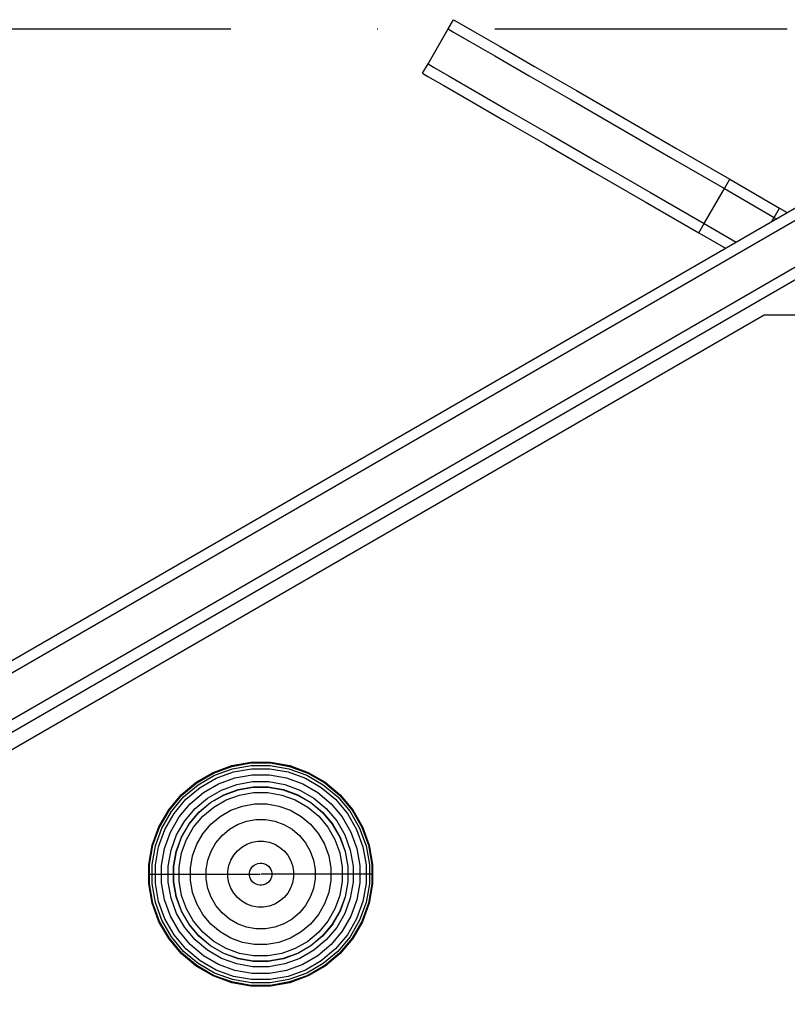
# Model space of a CAD drawing. Units: millimetres. Extents: x -2886 to 4575, y -4010 to 7745.
# Drawn here: x 2383 to 2475, y -2210 to -2091 of the extents above; entities that cross this region are included whole.
import ezdxf

# ---------------------------------------------------------------- set-up
doc = ezdxf.new("R2010")
doc.units = ezdxf.units.MM
doc.header["$MEASUREMENT"] = 0
doc.linetypes.add('Dot & Dashed', pattern=[67.027776, 35.277777, -17.638888, 0, -14.111111])
for name, color, linetype, lineweight in [('0_Pen_No__93', 254, 'Continuous', 30), ('A-NPLT_Pen_No__93', 254, 'Continuous', 30), ('Interior - Furniture _Pen_No__1', 7, 'Continuous', 30)]:
    doc.layers.add(name, color=color, linetype=linetype, lineweight=lineweight)
doc.layers.add('Structural - Bearing_Pen_No__90', color=7, linetype='Continuous', lineweight=30, true_color=0xee7a7a)

msp = doc.modelspace()

# ---------------------------------------------------------------- linework, layer by layer
at = {"layer": '0_Pen_No__93', "color": 254, "linetype": 'Continuous', "lineweight": 30}
for p, q in [((2434.37, -2092.35), (2435.02, -2091.23)), ((2435.02, -2091.23), (2435.66, -2091.6)), ((2431.93, -2096.57), (2434.37, -2092.35)), ((2434.37, -2092.35), (2435.01, -2092.72)), ((2435.66, -2091.6), (2437.55, -2092.7)), ((2435.01, -2092.72), (2436.91, -2093.82)), ((2437.55, -2092.7), (2440.64, -2094.48)), ((2436.91, -2093.82), (2439.99, -2095.6)), ((2440.64, -2094.48), (2444.78, -2096.87)), ((2439.99, -2095.6), (2444.13, -2097.99)), ((2431.28, -2097.7), (2431.93, -2096.57)), ((2431.93, -2096.57), (2432.57, -2096.94)), ((2432.57, -2096.94), (2434.47, -2098.04)), ((2444.78, -2096.87), (2449.83, -2099.79)), ((2431.28, -2097.7), (2431.92, -2098.07)), ((2431.92, -2098.07), (2433.82, -2099.16)), ((2434.47, -2098.04), (2437.55, -2099.82)), ((2444.13, -2097.99), (2449.19, -2100.91)), ((2433.82, -2099.16), (2436.9, -2100.94)), ((2437.55, -2099.82), (2441.7, -2102.21)), ((2449.83, -2099.79), (2455.6, -2103.11)), ((2436.9, -2100.94), (2441.05, -2103.34)), ((2449.19, -2100.91), (2454.95, -2104.24)), ((2441.7, -2102.21), (2446.75, -2105.13)), ((2441.05, -2103.34), (2446.1, -2106.25)), ((2454.95, -2104.24), (2461.2, -2107.85)), ((2455.6, -2103.11), (2461.85, -2106.73)), ((2446.75, -2105.13), (2452.51, -2108.46)), ((2446.1, -2106.25), (2451.87, -2109.58)), ((2461.2, -2107.85), (2467.71, -2111.6)), ((2461.85, -2106.73), (2468.36, -2110.48)), ((2452.51, -2108.46), (2458.77, -2112.07)), ((2451.87, -2109.58), (2458.12, -2113.19)), ((1802.05, -2503.18), (2482.23, -2110.48)), ((2467.71, -2111.6), (2468.36, -2110.48)), ((2468.36, -2110.48), (2474.36, -2113.95)), ((1802.7, -2504.3), (2482.88, -2111.6)), ((2458.77, -2112.07), (2465.27, -2115.82)), ((2465.27, -2115.82), (2467.71, -2111.6)), ((2467.71, -2111.6), (2473.71, -2115.07)), ((2458.12, -2113.19), (2464.62, -2116.95)), ((2473.71, -2115.07), (2474.36, -2113.95)), ((2474.36, -2113.95), (2475.27, -2114.47)), ((2475.27, -2114.47), (2475.29, -2114.49)), ((1805.14, -2508.52), (2485.32, -2115.82)), ((2464.62, -2116.95), (2465.27, -2115.82)), ((2465.27, -2115.82), (2469.13, -2118.05)), ((2473.43, -2115.56), (2473.71, -2115.07)), ((2473.71, -2115.07), (2474, -2115.23)), ((1805.79, -2509.65), (2485.96, -2116.95)), ((2464.62, -2116.95), (2467.83, -2118.8))]:
    msp.add_line(p, q, dxfattribs=at)
at = {"layer": 'A-NPLT_Pen_No__93', "color": 254, "linetype": 'Dot & Dashed', "lineweight": 30}
msp.add_line((1768.71, -2092.35), (3499.89, -2092.35), dxfattribs=at)
at = {"layer": 'Interior - Furniture _Pen_No__1', "color": 7, "linetype": 'Continuous', "lineweight": 30}
for p, q in [((2406.01, -2182.01), (2408.23, -2181.2)), ((2406.05, -2182.09), (2408.25, -2181.29)), ((2408.23, -2181.2), (2410.55, -2180.79)), ((2408.25, -2181.29), (2410.56, -2180.88)), ((2408.33, -2181.57), (2410.59, -2181.18)), ((2410.55, -2180.79), (2412.92, -2180.79)), ((2410.56, -2180.88), (2412.91, -2180.88)), ((2410.59, -2181.18), (2412.88, -2181.18)), ((2412.88, -2181.18), (2415.14, -2181.57)), ((2412.91, -2180.88), (2415.22, -2181.29)), ((2412.92, -2180.79), (2415.24, -2181.2)), ((2415.22, -2181.29), (2417.42, -2182.09)), ((2415.24, -2181.2), (2417.46, -2182.01)), ((2403.96, -2183.19), (2406.01, -2182.01)), ((2404.01, -2183.26), (2406.05, -2182.09)), ((2404.18, -2183.51), (2406.17, -2182.36)), ((2406.17, -2182.36), (2408.33, -2181.57)), ((2406.34, -2182.72), (2408.43, -2181.96)), ((2406.65, -2183.39), (2408.62, -2182.68)), ((2408.43, -2181.96), (2410.62, -2181.58)), ((2408.62, -2182.68), (2410.69, -2182.31)), ((2410.62, -2181.58), (2412.85, -2181.58)), ((2410.69, -2182.31), (2412.78, -2182.31)), ((2412.78, -2182.31), (2414.85, -2182.68)), ((2412.85, -2181.58), (2415.04, -2181.96)), ((2414.85, -2182.68), (2416.81, -2183.39)), ((2415.04, -2181.96), (2417.13, -2182.72)), ((2415.14, -2181.57), (2417.3, -2182.36)), ((2417.3, -2182.36), (2419.28, -2183.51)), ((2417.42, -2182.09), (2419.46, -2183.26)), ((2417.46, -2182.01), (2419.51, -2183.19)), ((2402.15, -2184.71), (2403.96, -2183.19)), ((2402.22, -2184.77), (2404.01, -2183.26)), ((2402.43, -2184.98), (2404.18, -2183.51)), ((2402.71, -2185.26), (2404.41, -2183.83)), ((2404.41, -2183.83), (2406.34, -2182.72)), ((2404.84, -2184.44), (2406.65, -2183.39)), ((2407, -2184.14), (2408.84, -2183.47)), ((2408.84, -2183.47), (2410.76, -2183.13)), ((2409, -2184.09), (2410.81, -2183.77)), ((2409.01, -2184.11), (2410.82, -2183.79)), ((2410.76, -2183.13), (2412.71, -2183.13)), ((2410.81, -2183.77), (2412.65, -2183.77)), ((2410.82, -2183.79), (2412.65, -2183.79)), ((2412.65, -2183.77), (2414.47, -2184.09)), ((2412.65, -2183.79), (2414.46, -2184.11)), ((2412.71, -2183.13), (2414.63, -2183.47)), ((2414.63, -2183.47), (2416.47, -2184.14)), ((2416.81, -2183.39), (2418.63, -2184.44)), ((2417.13, -2182.72), (2419.05, -2183.83)), ((2419.05, -2183.83), (2420.76, -2185.26)), ((2419.28, -2183.51), (2421.04, -2184.98)), ((2419.46, -2183.26), (2421.25, -2184.77)), ((2419.51, -2183.19), (2421.32, -2184.71)), ((2400.63, -2186.52), (2402.15, -2184.71)), ((2400.71, -2186.57), (2402.22, -2184.77)), ((2400.95, -2186.74), (2402.43, -2184.98)), ((2403.23, -2185.79), (2404.84, -2184.44)), ((2405.31, -2185.11), (2407, -2184.14)), ((2405.68, -2185.64), (2407.27, -2184.72)), ((2405.69, -2185.66), (2407.28, -2184.74)), ((2407.27, -2184.72), (2409, -2184.09)), ((2407.28, -2184.74), (2409.01, -2184.11)), ((2407.56, -2185.33), (2409.18, -2184.74)), ((2409.18, -2184.74), (2410.87, -2184.44)), ((2410.87, -2184.44), (2412.6, -2184.44)), ((2412.6, -2184.44), (2414.29, -2184.74)), ((2414.29, -2184.74), (2415.91, -2185.33)), ((2414.46, -2184.11), (2416.19, -2184.74)), ((2414.47, -2184.09), (2416.2, -2184.72)), ((2416.19, -2184.74), (2417.78, -2185.66)), ((2416.2, -2184.72), (2417.79, -2185.64)), ((2416.47, -2184.14), (2418.16, -2185.11)), ((2418.63, -2184.44), (2420.23, -2185.79)), ((2421.04, -2184.98), (2422.52, -2186.74)), ((2421.25, -2184.77), (2422.76, -2186.57)), ((2421.32, -2184.71), (2422.84, -2186.52)), ((2401.28, -2186.97), (2402.71, -2185.26)), ((2401.89, -2187.39), (2403.23, -2185.79)), ((2403.81, -2186.37), (2405.31, -2185.11)), ((2404.27, -2186.82), (2405.68, -2185.64)), ((2404.28, -2186.84), (2405.69, -2185.66)), ((2404.74, -2187.3), (2406.06, -2186.19)), ((2406.06, -2186.19), (2407.56, -2185.33)), ((2408.14, -2186.58), (2409.53, -2186.07)), ((2409.53, -2186.07), (2410.99, -2185.81)), ((2410.99, -2185.81), (2412.48, -2185.81)), ((2412.48, -2185.81), (2413.94, -2186.07)), ((2413.94, -2186.07), (2415.33, -2186.58)), ((2415.91, -2185.33), (2417.41, -2186.19)), ((2417.41, -2186.19), (2418.73, -2187.3)), ((2417.78, -2185.66), (2419.19, -2186.84)), ((2417.79, -2185.64), (2419.2, -2186.82)), ((2418.16, -2185.11), (2419.65, -2186.37)), ((2420.23, -2185.79), (2421.58, -2187.39)), ((2420.76, -2185.26), (2422.19, -2186.97)), ((2399.45, -2188.56), (2400.63, -2186.52)), ((2399.53, -2188.6), (2400.71, -2186.57)), ((2399.8, -2188.73), (2400.95, -2186.74)), ((2400.17, -2188.9), (2401.28, -2186.97)), ((2400.84, -2189.21), (2401.89, -2187.39)), ((2402.56, -2187.86), (2403.81, -2186.37)), ((2403.08, -2188.23), (2404.27, -2186.82)), ((2403.1, -2188.24), (2404.28, -2186.84)), ((2403.64, -2188.62), (2404.74, -2187.3)), ((2405.72, -2188.27), (2406.85, -2187.32)), ((2406.85, -2187.32), (2408.14, -2186.58)), ((2415.33, -2186.58), (2416.61, -2187.32)), ((2416.61, -2187.32), (2417.75, -2188.27)), ((2418.73, -2187.3), (2419.83, -2188.62)), ((2419.19, -2186.84), (2420.37, -2188.24)), ((2419.2, -2186.82), (2420.39, -2188.23)), ((2419.65, -2186.37), (2420.91, -2187.86)), ((2421.58, -2187.39), (2422.63, -2189.21)), ((2422.19, -2186.97), (2423.3, -2188.9)), ((2422.52, -2186.74), (2423.66, -2188.73)), ((2422.76, -2186.57), (2423.93, -2188.6)), ((2422.84, -2186.52), (2424.02, -2188.56)), ((2398.64, -2190.78), (2399.45, -2188.56)), ((2398.73, -2190.81), (2399.53, -2188.6)), ((2401.58, -2189.56), (2402.56, -2187.86)), ((2402.16, -2189.83), (2403.08, -2188.23)), ((2402.18, -2189.83), (2403.1, -2188.24)), ((2404.76, -2189.41), (2405.72, -2188.27)), ((2407.95, -2188.88), (2408.94, -2188.3)), ((2408.94, -2188.3), (2410.03, -2187.91)), ((2410.03, -2187.91), (2411.16, -2187.71)), ((2411.16, -2187.71), (2412.31, -2187.71)), ((2412.31, -2187.71), (2413.44, -2187.91)), ((2413.44, -2187.91), (2414.52, -2188.3)), ((2414.52, -2188.3), (2415.52, -2188.88)), ((2417.75, -2188.27), (2418.7, -2189.41)), ((2420.37, -2188.24), (2421.29, -2189.83)), ((2420.39, -2188.23), (2421.31, -2189.83)), ((2420.91, -2187.86), (2421.89, -2189.56)), ((2423.93, -2188.6), (2424.74, -2190.81)), ((2424.02, -2188.56), (2424.82, -2190.78)), ((2399.02, -2190.88), (2399.8, -2188.73)), ((2399.41, -2190.99), (2400.17, -2188.9)), ((2400.12, -2191.18), (2400.84, -2189.21)), ((2400.91, -2191.39), (2401.58, -2189.56)), ((2402.77, -2190.11), (2403.64, -2188.62)), ((2404.02, -2190.69), (2404.76, -2189.41)), ((2406.33, -2190.5), (2407.07, -2189.62)), ((2407.07, -2189.62), (2407.95, -2188.88)), ((2415.52, -2188.88), (2416.4, -2189.62)), ((2416.4, -2189.62), (2417.14, -2190.5)), ((2418.7, -2189.41), (2419.45, -2190.69)), ((2419.83, -2188.62), (2420.69, -2190.11)), ((2421.89, -2189.56), (2422.55, -2191.39)), ((2422.63, -2189.21), (2423.35, -2191.18)), ((2423.3, -2188.9), (2424.06, -2190.99)), ((2423.66, -2188.73), (2424.45, -2190.88)), ((2398.23, -2193.11), (2398.64, -2190.78)), ((2398.32, -2193.12), (2398.73, -2190.81)), ((2398.62, -2193.14), (2399.02, -2190.88)), ((2399.02, -2193.18), (2399.41, -2190.99)), ((2401.53, -2191.56), (2402.16, -2189.83)), ((2401.55, -2191.56), (2402.18, -2189.83)), ((2402.18, -2191.73), (2402.77, -2190.11)), ((2403.52, -2192.09), (2404.02, -2190.69)), ((2405.75, -2191.5), (2406.33, -2190.5)), ((2409.45, -2191.03), (2410.05, -2190.68)), ((2410.05, -2190.68), (2410.7, -2190.44)), ((2410.7, -2190.44), (2411.39, -2190.32)), ((2411.39, -2190.32), (2412.08, -2190.32)), ((2412.08, -2190.32), (2412.77, -2190.44)), ((2412.77, -2190.44), (2413.42, -2190.68)), ((2413.42, -2190.68), (2414.02, -2191.03)), ((2417.14, -2190.5), (2417.72, -2191.5)), ((2419.45, -2190.69), (2419.95, -2192.09)), ((2420.69, -2190.11), (2421.28, -2191.73)), ((2421.29, -2189.83), (2421.92, -2191.56)), ((2421.31, -2189.83), (2421.94, -2191.56)), ((2424.06, -2190.99), (2424.45, -2193.18)), ((2424.45, -2190.88), (2424.85, -2193.14)), ((2424.74, -2190.81), (2425.14, -2193.12)), ((2424.82, -2190.78), (2425.23, -2193.11)), ((2399.76, -2193.24), (2400.12, -2191.18)), ((2400.58, -2193.31), (2400.91, -2191.39)), ((2401.21, -2193.37), (2401.53, -2191.56)), ((2401.23, -2193.37), (2401.55, -2191.56)), ((2401.89, -2193.43), (2402.18, -2191.73)), ((2403.26, -2193.55), (2403.52, -2192.09)), ((2405.36, -2192.58), (2405.75, -2191.5)), ((2408.12, -2192.61), (2408.47, -2192)), ((2408.47, -2192), (2408.92, -2191.47)), ((2408.92, -2191.47), (2409.45, -2191.03)), ((2414.02, -2191.03), (2414.55, -2191.47)), ((2414.55, -2191.47), (2415, -2192)), ((2415, -2192), (2415.34, -2192.61)), ((2417.72, -2191.5), (2418.11, -2192.58)), ((2419.95, -2192.09), (2420.21, -2193.55)), ((2421.28, -2191.73), (2421.58, -2193.43)), ((2421.92, -2191.56), (2422.23, -2193.37)), ((2421.94, -2191.56), (2422.26, -2193.37)), ((2422.55, -2191.39), (2422.89, -2193.31)), ((2423.35, -2191.18), (2423.71, -2193.24)), ((2398.23, -2194.29), (2398.23, -2193.11)), ((2398.32, -2194.29), (2398.32, -2193.12)), ((2398.62, -2194.29), (2398.62, -2193.14)), ((2399.02, -2194.29), (2399.02, -2193.18)), ((2399.76, -2194.29), (2399.76, -2193.24)), ((2400.58, -2194.29), (2400.58, -2193.31)), ((2405.16, -2193.71), (2405.36, -2192.58)), ((2407.77, -2193.94), (2407.89, -2193.26)), ((2407.89, -2193.26), (2408.12, -2192.61)), ((2410.63, -2193.52), (2410.78, -2193.34)), ((2410.78, -2193.34), (2410.96, -2193.19)), ((2410.96, -2193.19), (2411.17, -2193.07)), ((2411.17, -2193.07), (2411.39, -2192.99)), ((2411.39, -2192.99), (2411.62, -2192.95)), ((2411.62, -2192.95), (2411.85, -2192.95)), ((2411.85, -2192.95), (2412.08, -2192.99)), ((2412.08, -2192.99), (2412.3, -2193.07)), ((2412.3, -2193.07), (2412.51, -2193.19)), ((2412.51, -2193.19), (2412.69, -2193.34)), ((2412.69, -2193.34), (2412.84, -2193.52)), ((2415.34, -2192.61), (2415.58, -2193.26)), ((2415.58, -2193.26), (2415.7, -2193.94)), ((2418.11, -2192.58), (2418.31, -2193.71)), ((2422.89, -2193.31), (2422.89, -2194.29)), ((2423.71, -2193.24), (2423.71, -2194.29)), ((2424.45, -2193.18), (2424.45, -2194.29)), ((2424.85, -2193.14), (2424.85, -2194.29)), ((2425.14, -2193.12), (2425.14, -2194.29)), ((2425.23, -2193.11), (2425.23, -2194.29)), ((2398.23, -2195.47), (2398.23, -2194.29)), ((2398.23, -2194.29), (2398.32, -2194.29)), ((2398.32, -2195.46), (2398.32, -2194.29)), ((2398.32, -2194.29), (2398.62, -2194.29)), ((2398.62, -2195.44), (2398.62, -2194.29)), ((2398.62, -2194.29), (2399.02, -2194.29)), ((2399.02, -2195.4), (2399.02, -2194.29)), ((2399.02, -2194.29), (2399.76, -2194.29)), ((2399.76, -2195.34), (2399.76, -2194.29)), ((2399.76, -2194.29), (2400.58, -2194.29)), ((2400.58, -2195.27), (2400.58, -2194.29)), ((2400.58, -2194.29), (2401.21, -2194.29)), ((2401.21, -2194.29), (2401.21, -2193.37)), ((2401.21, -2195.21), (2401.21, -2194.29)), ((2401.23, -2194.29), (2401.23, -2193.37)), ((2401.23, -2195.21), (2401.23, -2194.29)), ((2401.23, -2194.29), (2401.89, -2194.29)), ((2401.89, -2194.29), (2401.89, -2193.43)), ((2401.89, -2195.15), (2401.89, -2194.29)), ((2401.89, -2194.29), (2403.26, -2194.29)), ((2403.26, -2194.29), (2403.26, -2193.55)), ((2403.26, -2195.03), (2403.26, -2194.29)), ((2403.26, -2194.29), (2405.16, -2194.29)), ((2405.16, -2194.29), (2405.16, -2193.71)), ((2405.16, -2194.86), (2405.16, -2194.29)), ((2405.16, -2194.29), (2407.77, -2194.29)), ((2407.77, -2194.29), (2407.77, -2193.94)), ((2407.77, -2194.64), (2407.77, -2194.29)), ((2407.77, -2194.29), (2410.39, -2194.29)), ((2410.39, -2194.17), (2410.43, -2193.94)), ((2410.39, -2194.29), (2410.39, -2194.17)), ((2410.39, -2194.41), (2410.39, -2194.29)), ((2410.39, -2194.29), (2411.68, -2194.29)), ((2410.43, -2194.64), (2410.39, -2194.41)), ((2410.43, -2193.94), (2410.51, -2193.72)), ((2410.51, -2193.72), (2410.63, -2193.52)), ((2413.07, -2194.29), (2411.78, -2194.29)), ((2412.84, -2193.52), (2412.95, -2193.72)), ((2412.95, -2193.72), (2413.03, -2193.94)), ((2413.03, -2193.94), (2413.07, -2194.17)), ((2413.07, -2194.41), (2413.03, -2194.64)), ((2413.07, -2194.17), (2413.07, -2194.29)), ((2413.07, -2194.29), (2413.07, -2194.41)), ((2415.7, -2194.29), (2413.07, -2194.29)), ((2415.7, -2193.94), (2415.7, -2194.29)), ((2415.7, -2194.29), (2415.7, -2194.64)), ((2418.31, -2194.29), (2415.7, -2194.29)), ((2418.31, -2193.71), (2418.31, -2194.29)), ((2418.31, -2194.29), (2418.31, -2194.86)), ((2420.21, -2194.29), (2418.31, -2194.29)), ((2420.21, -2193.55), (2420.21, -2194.29)), ((2420.21, -2194.29), (2420.21, -2195.03)), ((2421.58, -2194.29), (2420.21, -2194.29)), ((2421.58, -2193.43), (2421.58, -2194.29)), ((2421.58, -2194.29), (2421.58, -2195.15)), ((2422.23, -2194.29), (2421.58, -2194.29)), ((2422.23, -2193.37), (2422.23, -2194.29)), ((2422.23, -2194.29), (2422.23, -2195.21)), ((2422.26, -2193.37), (2422.26, -2194.29)), ((2422.26, -2194.29), (2422.26, -2195.21)), ((2422.89, -2194.29), (2422.26, -2194.29)), ((2422.89, -2194.29), (2422.89, -2195.27)), ((2423.71, -2194.29), (2422.89, -2194.29)), ((2423.71, -2194.29), (2423.71, -2195.34)), ((2424.45, -2194.29), (2423.71, -2194.29)), ((2424.45, -2194.29), (2424.45, -2195.4)), ((2424.85, -2194.29), (2424.45, -2194.29)), ((2424.85, -2194.29), (2424.85, -2195.44)), ((2425.14, -2194.29), (2424.85, -2194.29)), ((2425.14, -2194.29), (2425.14, -2195.46)), ((2425.23, -2194.29), (2425.14, -2194.29)), ((2425.23, -2194.29), (2425.23, -2195.47)), ((2398.64, -2197.8), (2398.23, -2195.47)), ((2398.73, -2197.77), (2398.32, -2195.46)), ((2399.02, -2197.7), (2398.62, -2195.44)), ((2399.41, -2197.59), (2399.02, -2195.4)), ((2400.12, -2197.4), (2399.76, -2195.34)), ((2400.91, -2197.19), (2400.58, -2195.27)), ((2401.53, -2197.02), (2401.21, -2195.21)), ((2401.55, -2197.02), (2401.23, -2195.21)), ((2402.18, -2196.85), (2401.89, -2195.15)), ((2403.52, -2196.49), (2403.26, -2195.03)), ((2405.36, -2196), (2405.16, -2194.86)), ((2407.89, -2195.32), (2407.77, -2194.64)), ((2408.12, -2195.97), (2407.89, -2195.32)), ((2410.51, -2194.86), (2410.43, -2194.64)), ((2410.63, -2195.06), (2410.51, -2194.86)), ((2410.78, -2195.24), (2410.63, -2195.06)), ((2410.96, -2195.39), (2410.78, -2195.24)), ((2411.17, -2195.51), (2410.96, -2195.39)), ((2411.39, -2195.59), (2411.17, -2195.51)), ((2411.62, -2195.63), (2411.39, -2195.59)), ((2411.85, -2195.63), (2411.62, -2195.63)), ((2412.08, -2195.59), (2411.85, -2195.63)), ((2412.3, -2195.51), (2412.08, -2195.59)), ((2412.51, -2195.39), (2412.3, -2195.51)), ((2412.69, -2195.24), (2412.51, -2195.39)), ((2412.84, -2195.06), (2412.69, -2195.24)), ((2412.95, -2194.86), (2412.84, -2195.06)), ((2413.03, -2194.64), (2412.95, -2194.86)), ((2415.58, -2195.32), (2415.34, -2195.97)), ((2415.7, -2194.64), (2415.58, -2195.32)), ((2418.31, -2194.86), (2418.11, -2196)), ((2420.21, -2195.03), (2419.95, -2196.49)), ((2421.58, -2195.15), (2421.28, -2196.85)), ((2422.23, -2195.21), (2421.92, -2197.02)), ((2422.26, -2195.21), (2421.94, -2197.02)), ((2422.89, -2195.27), (2422.55, -2197.19)), ((2423.71, -2195.34), (2423.35, -2197.4)), ((2424.45, -2195.4), (2424.06, -2197.59)), ((2424.85, -2195.44), (2424.45, -2197.7)), ((2425.14, -2195.46), (2424.74, -2197.77)), ((2425.23, -2195.47), (2424.82, -2197.8)), ((2402.77, -2198.47), (2402.18, -2196.85)), ((2404.02, -2197.88), (2403.52, -2196.49)), ((2405.75, -2197.08), (2405.36, -2196)), ((2408.47, -2196.57), (2408.12, -2195.97)), ((2408.92, -2197.11), (2408.47, -2196.57)), ((2415, -2196.57), (2414.55, -2197.11)), ((2415.34, -2195.97), (2415, -2196.57)), ((2418.11, -2196), (2417.72, -2197.08)), ((2419.95, -2196.49), (2419.45, -2197.88)), ((2421.28, -2196.85), (2420.69, -2198.47)), ((2399.45, -2200.02), (2398.64, -2197.8)), ((2399.53, -2199.98), (2398.73, -2197.77)), ((2399.8, -2199.85), (2399.02, -2197.7)), ((2400.17, -2199.68), (2399.41, -2197.59)), ((2400.84, -2199.37), (2400.12, -2197.4)), ((2401.58, -2199.02), (2400.91, -2197.19)), ((2402.16, -2198.75), (2401.53, -2197.02)), ((2402.18, -2198.74), (2401.55, -2197.02)), ((2404.76, -2199.17), (2404.02, -2197.88)), ((2406.33, -2198.08), (2405.75, -2197.08)), ((2407.07, -2198.96), (2406.33, -2198.08)), ((2409.45, -2197.55), (2408.92, -2197.11)), ((2410.05, -2197.9), (2409.45, -2197.55)), ((2410.7, -2198.14), (2410.05, -2197.9)), ((2413.42, -2197.9), (2412.77, -2198.14)), ((2414.02, -2197.55), (2413.42, -2197.9)), ((2414.55, -2197.11), (2414.02, -2197.55)), ((2417.14, -2198.08), (2416.4, -2198.96)), ((2417.72, -2197.08), (2417.14, -2198.08)), ((2419.45, -2197.88), (2418.7, -2199.17)), ((2421.92, -2197.02), (2421.29, -2198.74)), ((2421.94, -2197.02), (2421.31, -2198.75)), ((2422.55, -2197.19), (2421.89, -2199.02)), ((2423.35, -2197.4), (2422.63, -2199.37)), ((2424.06, -2197.59), (2423.3, -2199.68)), ((2424.45, -2197.7), (2423.66, -2199.85)), ((2424.74, -2197.77), (2423.93, -2199.98)), ((2424.82, -2197.8), (2424.02, -2200.02)), ((2402.56, -2200.71), (2401.58, -2199.02)), ((2403.08, -2200.35), (2402.16, -2198.75)), ((2403.1, -2200.33), (2402.18, -2198.74)), ((2403.64, -2199.96), (2402.77, -2198.47)), ((2405.72, -2200.31), (2404.76, -2199.17)), ((2407.95, -2199.7), (2407.07, -2198.96)), ((2411.39, -2198.26), (2410.7, -2198.14)), ((2412.08, -2198.26), (2411.39, -2198.26)), ((2412.77, -2198.14), (2412.08, -2198.26)), ((2416.4, -2198.96), (2415.52, -2199.7)), ((2418.7, -2199.17), (2417.75, -2200.31)), ((2420.69, -2198.47), (2419.83, -2199.96)), ((2421.29, -2198.74), (2420.37, -2200.33)), ((2421.31, -2198.75), (2420.39, -2200.35)), ((2421.89, -2199.02), (2420.91, -2200.71)), ((2400.63, -2202.06), (2399.45, -2200.02)), ((2400.71, -2202.01), (2399.53, -2199.98)), ((2400.95, -2201.84), (2399.8, -2199.85)), ((2401.28, -2201.61), (2400.17, -2199.68)), ((2401.89, -2201.18), (2400.84, -2199.37)), ((2404.27, -2201.76), (2403.08, -2200.35)), ((2404.28, -2201.74), (2403.1, -2200.33)), ((2404.74, -2201.28), (2403.64, -2199.96)), ((2406.85, -2201.26), (2405.72, -2200.31)), ((2408.94, -2200.27), (2407.95, -2199.7)), ((2410.03, -2200.67), (2408.94, -2200.27)), ((2414.52, -2200.27), (2413.44, -2200.67)), ((2415.52, -2199.7), (2414.52, -2200.27)), ((2417.75, -2200.31), (2416.61, -2201.26)), ((2419.83, -2199.96), (2418.73, -2201.28)), ((2420.37, -2200.33), (2419.19, -2201.74)), ((2420.39, -2200.35), (2419.2, -2201.76)), ((2422.63, -2199.37), (2421.58, -2201.18)), ((2423.3, -2199.68), (2422.19, -2201.61)), ((2423.66, -2199.85), (2422.52, -2201.84)), ((2423.93, -2199.98), (2422.76, -2202.01)), ((2424.02, -2200.02), (2422.84, -2202.06)), ((2402.71, -2203.31), (2401.28, -2201.61)), ((2403.23, -2202.79), (2401.89, -2201.18)), ((2403.81, -2202.21), (2402.56, -2200.71)), ((2406.06, -2202.39), (2404.74, -2201.28)), ((2408.14, -2202), (2406.85, -2201.26)), ((2411.16, -2200.87), (2410.03, -2200.67)), ((2412.31, -2200.87), (2411.16, -2200.87)), ((2413.44, -2200.67), (2412.31, -2200.87)), ((2416.61, -2201.26), (2415.33, -2202)), ((2418.73, -2201.28), (2417.41, -2202.39)), ((2420.91, -2200.71), (2419.65, -2202.21)), ((2421.58, -2201.18), (2420.23, -2202.79)), ((2422.19, -2201.61), (2420.76, -2203.31)), ((2402.15, -2203.87), (2400.63, -2202.06)), ((2402.22, -2203.81), (2400.71, -2202.01)), ((2402.43, -2203.6), (2400.95, -2201.84)), ((2404.84, -2204.14), (2403.23, -2202.79)), ((2405.31, -2203.46), (2403.81, -2202.21)), ((2405.68, -2202.94), (2404.27, -2201.76)), ((2405.69, -2202.92), (2404.28, -2201.74)), ((2407.56, -2203.25), (2406.06, -2202.39)), ((2409.53, -2202.51), (2408.14, -2202)), ((2410.99, -2202.76), (2409.53, -2202.51)), ((2412.48, -2202.76), (2410.99, -2202.76)), ((2413.94, -2202.51), (2412.48, -2202.76)), ((2415.33, -2202), (2413.94, -2202.51)), ((2417.41, -2202.39), (2415.91, -2203.25)), ((2419.19, -2201.74), (2417.78, -2202.92)), ((2419.2, -2201.76), (2417.79, -2202.94)), ((2419.65, -2202.21), (2418.16, -2203.46)), ((2420.23, -2202.79), (2418.63, -2204.14)), ((2422.52, -2201.84), (2421.04, -2203.6)), ((2422.76, -2202.01), (2421.25, -2203.81)), ((2422.84, -2202.06), (2421.32, -2203.87)), ((2403.96, -2205.39), (2402.15, -2203.87)), ((2404.01, -2205.32), (2402.22, -2203.81)), ((2404.18, -2205.07), (2402.43, -2203.6)), ((2404.41, -2204.74), (2402.71, -2203.31)), ((2407, -2204.44), (2405.31, -2203.46)), ((2407.27, -2203.86), (2405.68, -2202.94)), ((2407.28, -2203.84), (2405.69, -2202.92)), ((2409, -2204.49), (2407.27, -2203.86)), ((2409.01, -2204.47), (2407.28, -2203.84)), ((2409.18, -2203.84), (2407.56, -2203.25)), ((2410.87, -2204.14), (2409.18, -2203.84)), ((2414.29, -2203.84), (2412.6, -2204.14)), ((2415.91, -2203.25), (2414.29, -2203.84)), ((2416.19, -2203.84), (2414.46, -2204.47)), ((2416.2, -2203.86), (2414.47, -2204.49)), ((2417.78, -2202.92), (2416.19, -2203.84)), ((2417.79, -2202.94), (2416.2, -2203.86)), ((2418.16, -2203.46), (2416.47, -2204.44)), ((2420.76, -2203.31), (2419.05, -2204.74)), ((2421.04, -2203.6), (2419.28, -2205.07)), ((2421.25, -2203.81), (2419.46, -2205.32)), ((2421.32, -2203.87), (2419.51, -2205.39)), ((2406.17, -2206.22), (2404.18, -2205.07)), ((2406.34, -2205.86), (2404.41, -2204.74)), ((2406.65, -2205.18), (2404.84, -2204.14)), ((2408.62, -2205.9), (2406.65, -2205.18)), ((2408.84, -2205.11), (2407, -2204.44)), ((2410.76, -2205.45), (2408.84, -2205.11)), ((2410.81, -2204.81), (2409, -2204.49)), ((2410.82, -2204.79), (2409.01, -2204.47)), ((2412.65, -2204.81), (2410.81, -2204.81)), ((2412.65, -2204.79), (2410.82, -2204.79)), ((2412.6, -2204.14), (2410.87, -2204.14)), ((2414.46, -2204.47), (2412.65, -2204.79)), ((2414.47, -2204.49), (2412.65, -2204.81)), ((2414.63, -2205.11), (2412.71, -2205.45)), ((2416.47, -2204.44), (2414.63, -2205.11)), ((2416.81, -2205.18), (2414.85, -2205.9)), ((2418.63, -2204.14), (2416.81, -2205.18)), ((2419.05, -2204.74), (2417.13, -2205.86)), ((2419.28, -2205.07), (2417.3, -2206.22)), ((2406.01, -2206.57), (2403.96, -2205.39)), ((2406.05, -2206.49), (2404.01, -2205.32)), ((2408.33, -2207), (2406.17, -2206.22)), ((2408.43, -2206.62), (2406.34, -2205.86)), ((2410.69, -2206.26), (2408.62, -2205.9)), ((2412.78, -2206.26), (2410.69, -2206.26)), ((2412.71, -2205.45), (2410.76, -2205.45)), ((2414.85, -2205.9), (2412.78, -2206.26)), ((2417.13, -2205.86), (2415.04, -2206.62)), ((2417.3, -2206.22), (2415.14, -2207)), ((2419.46, -2205.32), (2417.42, -2206.49)), ((2419.51, -2205.39), (2417.46, -2206.57)), ((2408.23, -2207.38), (2406.01, -2206.57)), ((2408.25, -2207.29), (2406.05, -2206.49)), ((2410.55, -2207.79), (2408.23, -2207.38)), ((2410.56, -2207.7), (2408.25, -2207.29)), ((2410.59, -2207.4), (2408.33, -2207)), ((2410.62, -2207), (2408.43, -2206.62)), ((2412.88, -2207.4), (2410.59, -2207.4)), ((2412.85, -2207), (2410.62, -2207)), ((2415.04, -2206.62), (2412.85, -2207)), ((2415.14, -2207), (2412.88, -2207.4)), ((2415.22, -2207.29), (2412.91, -2207.7)), ((2415.24, -2207.38), (2412.92, -2207.79)), ((2417.42, -2206.49), (2415.22, -2207.29)), ((2417.46, -2206.57), (2415.24, -2207.38)), ((2412.92, -2207.79), (2410.55, -2207.79)), ((2412.91, -2207.7), (2410.56, -2207.7))]:
    msp.add_line(p, q, dxfattribs=at)
at = {"layer": 'Structural - Bearing_Pen_No__90', "color": 11, "linetype": 'Continuous', "lineweight": 30, "true_color": 0xee7a7a}
for p, q in [((2472.49, -2126.85), (1873.93, -2472.43)), ((2478.09, -2126.85), (2472.49, -2126.85))]:
    msp.add_line(p, q, dxfattribs=at)

doc.saveas('drawing.dxf')
